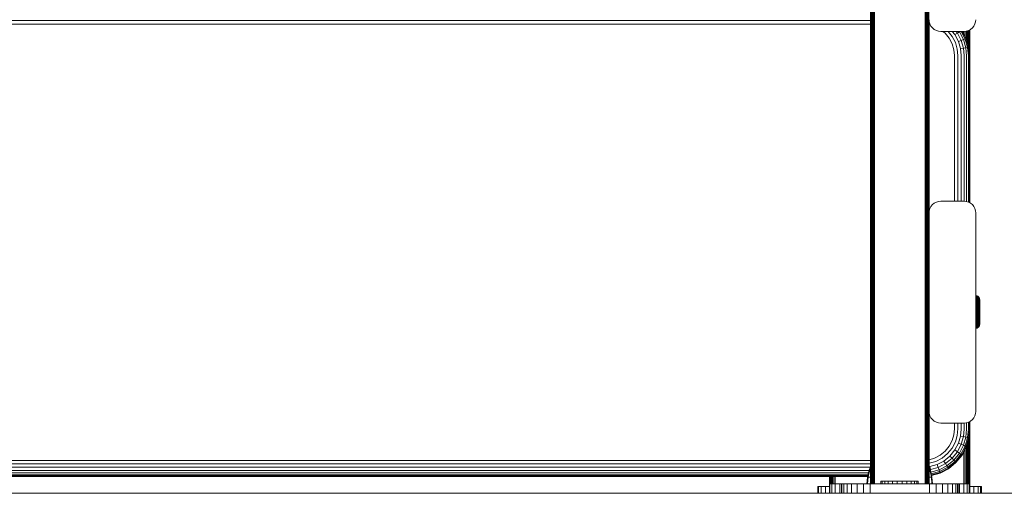
# Model space of a CAD drawing. Units: millimetres. Extents: x -3012 to 578302, y -1972 to 596964.
# Drawn here: x 4314 to 4735, y 6490 to 6693 of the extents above; entities that cross this region are included whole.
import ezdxf

# ---------------------------------------------------------------- set-up
doc = ezdxf.new("R2010")
doc.units = ezdxf.units.MM
doc.layers.add('Контур', color=7, linetype='Continuous', lineweight=15)

msp = doc.modelspace()

# ---------------------------------------------------------------- linework, layer by layer
at = {"layer": 'Контур'}
for p, q in [((4677.622, 6800.261), (4677.622, 6646.261)), ((4677.729, 6646.278), (4677.729, 6800.295)), ((4677.915, 6646.294), (4677.915, 6800.327)), ((4678.175, 6646.308), (4678.175, 6800.356)), ((4678.495, 6646.32), (4678.495, 6800.379)), ((4678.853, 6646.328), (4678.853, 6800.396)), ((4679.225, 6646.333), (4679.225, 6800.405)), ((4700.953, 6800.405), (4700.953, 6646.333)), ((4701.325, 6646.328), (4701.325, 6800.396)), ((4701.683, 6646.32), (4701.683, 6800.379)), ((4702.003, 6646.308), (4702.003, 6800.356)), ((4702.263, 6646.294), (4702.263, 6800.327)), ((4702.449, 6646.278), (4702.449, 6800.295)), ((4702.556, 6800.261), (4702.556, 6646.261)), ((4677.588, 6748.367), (4677.588, 6619.734)), ((4677.589, 6748.367), (4677.622, 6646.261)), ((4677.589, 6748.367), (4677.589, 6619.734)), ((4702.589, 6747.559), (4702.556, 6646.261)), ((4702.589, 6692.881), (4702.672, 6691.971)), ((4702.589, 6621.45), (4702.589, 6692.878)), ((4702.671, 6691.971), (4702.589, 6692.868)), ((4722.589, 6692.881), (4722.505, 6691.971)), ((4677.588, 6692.485), (3892.511, 6692.485)), ((4677.588, 6691.009), (3892.511, 6691.009)), ((4702.589, 6692.245), (4702.647, 6692.24)), ((4702.589, 6690.738), (4703.184, 6690.567)), ((4702.939, 6691.041), (4702.671, 6691.971)), ((4702.671, 6691.971), (4702.672, 6691.971)), ((4702.672, 6691.971), (4702.94, 6691.04)), ((4703.403, 6690.145), (4702.939, 6691.041)), ((4702.939, 6691.041), (4702.94, 6691.04)), ((4702.94, 6691.04), (4703.404, 6690.145)), ((4704.052, 6689.346), (4703.403, 6690.145)), ((4703.403, 6690.145), (4703.404, 6690.145)), ((4703.404, 6690.145), (4704.053, 6689.345)), ((4704.852, 6688.696), (4704.052, 6689.346)), ((4704.052, 6689.346), (4704.053, 6689.345)), ((4704.053, 6689.345), (4704.853, 6688.696)), ((4704.852, 6688.696), (4705.747, 6688.232)), ((4704.852, 6688.696), (4704.853, 6688.696)), ((4704.853, 6688.696), (4705.748, 6688.232)), ((4720.325, 6688.696), (4719.429, 6688.232)), ((4719.93, 6688.491), (4719.93, 6677.871)), ((4719.951, 6688.502), (4719.946, 6677.701)), ((4719.98, 6677.326), (4719.98, 6688.517)), ((4721.124, 6689.345), (4720.325, 6688.696)), ((4721.774, 6690.145), (4721.124, 6689.345)), ((4722.238, 6691.04), (4721.774, 6690.145)), ((4722.505, 6691.971), (4722.238, 6691.04)), ((4705.747, 6688.232), (4706.678, 6687.965)), ((4705.747, 6688.232), (4706.679, 6687.964)), ((4705.747, 6688.232), (4705.748, 6688.232)), ((4705.748, 6688.232), (4706.679, 6687.964)), ((4706.678, 6687.965), (4706.679, 6687.964)), ((4707.589, 6687.881), (4706.679, 6687.964)), ((4707.589, 6687.881), (4717.589, 6687.881)), ((4708.496, 6687.881), (4709.495, 6687.07)), ((4709.495, 6687.07), (4711.243, 6684.919)), ((4712.489, 6685.721), (4710.733, 6687.881)), ((4711.243, 6684.919), (4712.491, 6682.51)), ((4713.876, 6683.045), (4712.489, 6685.721)), ((4713.688, 6686.482), (4712.552, 6687.881)), ((4714.759, 6687.151), (4713.688, 6686.482)), ((4715.208, 6683.55), (4713.688, 6686.482)), ((4714.759, 6687.151), (4714.166, 6687.881)), ((4715.629, 6687.681), (4714.759, 6687.151)), ((4716.397, 6683.99), (4714.759, 6687.151)), ((4715.629, 6687.681), (4715.466, 6687.881)), ((4715.97, 6687.881), (4715.629, 6687.681)), ((4717.364, 6684.334), (4715.629, 6687.681)), ((4718.054, 6684.564), (4716.335, 6687.881)), ((4717.364, 6684.334), (4716.397, 6683.99)), ((4718.452, 6684.677), (4716.791, 6687.881)), ((4718.576, 6684.683), (4716.919, 6687.881)), ((4718.054, 6684.564), (4717.364, 6684.334)), ((4718.364, 6680.856), (4717.364, 6684.334)), ((4717.526, 6687.881), (4717.526, 6686.709)), ((4717.589, 6687.881), (4718.499, 6687.964)), ((4718.452, 6684.677), (4718.054, 6684.564)), ((4719.094, 6680.948), (4718.054, 6684.564)), ((4718.084, 6685.632), (4718.084, 6687.926)), ((4718.576, 6684.683), (4718.452, 6684.677)), ((4719.515, 6680.981), (4718.452, 6684.677)), ((4719.429, 6688.232), (4718.499, 6687.964)), ((4719.646, 6680.962), (4718.576, 6684.683)), ((4718.622, 6684.525), (4718.622, 6688)), ((4719.101, 6682.857), (4719.101, 6688.138)), ((4719.491, 6681.502), (4719.491, 6688.264)), ((4719.769, 6679.622), (4719.769, 6688.408)), ((4712.491, 6682.51), (4713.211, 6680.007)), ((4713.436, 6677.559), (4713.211, 6680.007)), ((4714.675, 6680.265), (4713.876, 6683.045)), ((4714.925, 6677.546), (4714.675, 6680.265)), ((4716.397, 6683.99), (4715.208, 6683.55)), ((4716.084, 6680.503), (4715.208, 6683.55)), ((4716.084, 6680.503), (4717.342, 6680.705)), ((4716.358, 6677.524), (4716.084, 6680.503)), ((4717.342, 6680.705), (4716.397, 6683.99)), ((4717.342, 6680.705), (4718.364, 6680.856)), ((4717.637, 6677.493), (4717.342, 6680.705)), ((4718.364, 6680.856), (4719.094, 6680.948)), ((4718.676, 6677.455), (4718.364, 6680.856)), ((4719.515, 6680.981), (4719.094, 6680.948)), ((4719.418, 6677.412), (4719.094, 6680.948)), ((4719.646, 6680.962), (4719.515, 6680.981)), ((4719.847, 6677.368), (4719.515, 6680.981)), ((4719.98, 6677.325), (4719.646, 6680.962)), ((4713.436, 6615.161), (4713.436, 6677.559)), ((4714.925, 6615.161), (4714.925, 6677.546)), ((4716.358, 6615.161), (4716.358, 6677.524)), ((4717.637, 6615.157), (4717.637, 6677.493)), ((4718.676, 6615.026), (4718.676, 6677.455)), ((4719.418, 6614.813), (4719.418, 6677.412)), ((4719.847, 6614.594), (4719.847, 6677.368)), ((4719.98, 6677.325), (4719.98, 6614.524)), ((4677.915, 6494.622), (4677.915, 6646.294)), ((4678.175, 6494.622), (4678.175, 6646.308)), ((4678.494, 6494.622), (4678.495, 6646.32)), ((4678.853, 6494.622), (4678.853, 6646.328)), ((4679.225, 6494.622), (4679.225, 6646.333)), ((4700.953, 6494.622), (4700.953, 6646.333)), ((4701.325, 6494.622), (4701.325, 6646.328)), ((4701.683, 6494.622), (4701.683, 6646.32)), ((4702.003, 6494.622), (4702.003, 6646.308)), ((4702.263, 6494.622), (4702.263, 6646.294)), ((4677.589, 6621.45), (4677.622, 6646.261)), ((4677.622, 6494.622), (4677.622, 6646.261)), ((4677.729, 6494.622), (4677.729, 6646.278)), ((4702.449, 6494.622), (4702.449, 6646.278)), ((4702.589, 6621.45), (4702.556, 6646.261)), ((4702.556, 6494.622), (4702.556, 6646.261)), ((4677.588, 6621.45), (4677.589, 6622.018)), ((4677.588, 6621.45), (4677.589, 6618.554)), ((4677.589, 6621.45), (4677.622, 6494.622)), ((4702.589, 6621.45), (4702.556, 6494.622)), ((4702.589, 6621.45), (4702.589, 6610.163)), ((4677.588, 6494.622), (4677.588, 6619.734)), ((4677.589, 6494.622), (4677.589, 6619.734)), ((4703.403, 6612.897), (4702.939, 6612.002)), ((4703.404, 6612.897), (4702.94, 6612.001)), ((4704.052, 6613.697), (4703.403, 6612.897)), ((4703.403, 6612.897), (4703.404, 6612.897)), ((4704.053, 6613.696), (4703.404, 6612.897)), ((4704.852, 6614.346), (4704.052, 6613.697)), ((4704.052, 6613.697), (4704.053, 6613.696)), ((4704.853, 6614.346), (4704.053, 6613.696)), ((4705.747, 6614.81), (4704.852, 6614.346)), ((4704.852, 6614.346), (4704.853, 6614.346)), ((4705.748, 6614.81), (4704.853, 6614.346)), ((4706.678, 6615.078), (4705.747, 6614.81)), ((4705.747, 6614.81), (4705.748, 6614.81)), ((4706.679, 6615.077), (4705.748, 6614.81)), ((4706.678, 6615.078), (4707.588, 6615.161)), ((4706.678, 6615.078), (4706.679, 6615.077)), ((4707.589, 6615.161), (4706.679, 6615.077)), ((4717.588, 6615.161), (4707.588, 6615.161)), ((4717.589, 6615.161), (4707.589, 6615.161)), ((4717.588, 6615.161), (4718.498, 6615.078)), ((4718.499, 6615.077), (4717.589, 6615.161)), ((4718.499, 6615.077), (4718.498, 6615.078)), ((4718.499, 6615.077), (4719.429, 6614.81)), ((4719.429, 6614.81), (4720.325, 6614.346)), ((4720.325, 6614.346), (4721.124, 6613.696)), ((4721.124, 6613.696), (4721.774, 6612.897)), ((4721.774, 6612.897), (4722.238, 6612.001)), ((4702.672, 6611.071), (4702.589, 6610.161)), ((4702.671, 6611.071), (4702.589, 6610.174)), ((4702.589, 6525.161), (4702.589, 6610.161)), ((4702.589, 6610.161), (4702.589, 6582.41)), ((4702.939, 6612.002), (4702.671, 6611.071)), ((4702.672, 6611.071), (4702.671, 6611.071)), ((4702.672, 6611.071), (4702.94, 6612.001)), ((4702.939, 6612.002), (4702.94, 6612.001)), ((4722.238, 6612.001), (4722.505, 6611.071)), ((4722.589, 6610.161), (4722.505, 6611.071)), ((4722.589, 6525.161), (4722.589, 6610.161)), ((4722.589, 6574.725), (4722.886, 6574.698)), ((4722.886, 6574.698), (4723.202, 6574.607)), ((4722.886, 6574.698), (4722.886, 6574.67)), ((4722.589, 6573.944), (4722.886, 6573.919)), ((4722.589, 6573.585), (4722.886, 6573.562)), ((4722.589, 6573.16), (4722.886, 6573.139)), ((4722.589, 6572.676), (4722.886, 6572.656)), ((4722.589, 6572.138), (4722.886, 6572.121)), ((4722.589, 6571.556), (4722.886, 6571.541)), ((4722.589, 6570.941), (4722.886, 6570.929)), ((4722.886, 6574.67), (4722.886, 6574.582)), ((4722.886, 6574.582), (4722.886, 6574.429)), ((4722.886, 6574.429), (4722.886, 6574.209)), ((4722.886, 6574.209), (4722.886, 6573.919)), ((4722.886, 6573.919), (4722.886, 6573.562)), ((4722.886, 6573.562), (4722.886, 6573.139)), ((4722.886, 6573.139), (4722.886, 6572.656)), ((4722.886, 6572.656), (4722.886, 6572.121)), ((4722.886, 6572.121), (4722.886, 6571.541)), ((4722.886, 6571.541), (4722.886, 6570.929)), ((4722.886, 6570.929), (4722.886, 6570.293)), ((4723.202, 6574.607), (4723.507, 6574.449)), ((4723.202, 6574.607), (4723.202, 6574.579)), ((4723.202, 6574.579), (4723.202, 6574.492)), ((4723.202, 6574.492), (4723.202, 6574.342)), ((4723.202, 6574.342), (4723.202, 6574.124)), ((4723.202, 6574.124), (4723.202, 6573.838)), ((4723.202, 6573.838), (4723.202, 6573.486)), ((4723.202, 6573.486), (4723.202, 6573.068)), ((4723.202, 6573.068), (4723.202, 6572.592)), ((4723.202, 6572.592), (4723.202, 6572.063)), ((4723.202, 6572.063), (4723.202, 6571.492)), ((4723.202, 6571.492), (4723.202, 6570.887)), ((4723.202, 6570.887), (4723.202, 6570.259)), ((4723.507, 6574.449), (4723.779, 6574.229)), ((4723.507, 6574.449), (4723.507, 6574.422)), ((4723.507, 6574.422), (4723.507, 6574.337)), ((4723.507, 6574.337), (4723.507, 6574.19)), ((4723.507, 6574.19), (4723.507, 6573.977)), ((4723.507, 6573.977), (4723.507, 6573.698)), ((4723.507, 6573.698), (4723.507, 6573.354)), ((4723.507, 6573.354), (4723.507, 6572.946)), ((4723.507, 6572.946), (4723.507, 6572.48)), ((4723.507, 6572.48), (4723.507, 6571.964)), ((4723.507, 6571.964), (4723.507, 6571.405)), ((4723.507, 6571.405), (4723.507, 6570.814)), ((4723.507, 6570.814), (4723.507, 6570.201)), ((4723.999, 6573.957), (4723.779, 6574.229)), ((4723.779, 6574.229), (4723.779, 6574.202)), ((4723.779, 6574.202), (4723.779, 6574.12)), ((4723.779, 6574.12), (4723.779, 6573.978)), ((4723.779, 6573.978), (4723.779, 6573.772)), ((4723.779, 6573.772), (4723.779, 6573.502)), ((4723.779, 6573.502), (4723.779, 6573.169)), ((4723.779, 6573.169), (4723.779, 6572.774)), ((4723.779, 6572.774), (4723.779, 6572.324)), ((4723.779, 6572.324), (4723.779, 6571.825)), ((4723.779, 6571.825), (4723.779, 6571.285)), ((4723.779, 6571.285), (4723.779, 6570.713)), ((4723.779, 6570.713), (4723.779, 6570.12)), ((4723.999, 6573.957), (4724.157, 6573.652)), ((4723.999, 6573.957), (4723.999, 6573.853)), ((4723.999, 6573.853), (4723.999, 6573.716)), ((4723.999, 6573.716), (4723.999, 6573.519)), ((4723.999, 6573.519), (4723.999, 6573.261)), ((4723.999, 6573.261), (4723.999, 6572.941)), ((4723.999, 6572.941), (4723.999, 6572.563)), ((4723.999, 6572.563), (4723.999, 6572.132)), ((4723.999, 6572.132), (4723.999, 6571.653)), ((4723.999, 6571.653), (4723.999, 6571.136)), ((4723.999, 6571.136), (4723.999, 6570.588)), ((4723.999, 6570.588), (4723.999, 6570.02)), ((4724.157, 6573.652), (4724.248, 6573.336)), ((4724.157, 6573.652), (4724.157, 6573.553)), ((4724.157, 6573.553), (4724.157, 6573.424)), ((4724.157, 6573.424), (4724.157, 6573.236)), ((4724.157, 6573.236), (4724.157, 6572.99)), ((4724.157, 6572.99), (4724.157, 6572.686)), ((4724.157, 6572.686), (4724.157, 6572.327)), ((4724.157, 6572.327), (4724.157, 6571.917)), ((4724.157, 6571.917), (4724.157, 6571.462)), ((4724.157, 6571.462), (4724.157, 6570.969)), ((4724.157, 6570.969), (4724.157, 6570.448)), ((4724.248, 6573.336), (4724.277, 6573.027)), ((4724.248, 6573.336), (4724.248, 6573.242)), ((4724.248, 6573.119), (4724.248, 6573.242)), ((4724.248, 6572.942), (4724.248, 6573.119)), ((4724.248, 6572.709), (4724.248, 6572.942)), ((4724.248, 6572.422), (4724.248, 6572.709)), ((4724.248, 6572.081), (4724.248, 6572.422)), ((4724.248, 6571.693), (4724.248, 6572.081)), ((4724.248, 6571.262), (4724.248, 6571.693)), ((4724.248, 6570.796), (4724.248, 6571.262)), ((4724.248, 6570.303), (4724.248, 6570.796)), ((4724.277, 6572.938), (4724.277, 6573.027)), ((4724.277, 6572.822), (4724.277, 6572.938)), ((4724.277, 6572.654), (4724.277, 6572.822)), ((4724.277, 6572.434), (4724.277, 6572.654)), ((4724.277, 6572.163), (4724.277, 6572.434)), ((4724.277, 6571.841), (4724.277, 6572.163)), ((4724.277, 6571.474), (4724.277, 6571.841)), ((4724.277, 6571.067), (4724.277, 6571.474)), ((4724.277, 6570.627), (4724.277, 6571.067)), ((4724.277, 6570.161), (4724.277, 6570.627)), ((4722.886, 6570.293), (4722.886, 6569.645)), ((4722.886, 6569.645), (4722.886, 6568.995)), ((4722.886, 6568.995), (4722.886, 6568.353)), ((4722.886, 6568.353), (4722.886, 6567.727)), ((4722.886, 6567.727), (4722.886, 6567.1)), ((4722.886, 6567.1), (4722.886, 6566.458)), ((4722.886, 6566.458), (4722.886, 6565.808)), ((4723.202, 6570.259), (4723.202, 6569.62)), ((4723.202, 6569.62), (4723.202, 6568.979)), ((4723.202, 6568.979), (4723.202, 6568.345)), ((4723.202, 6568.345), (4723.202, 6567.727)), ((4723.202, 6567.727), (4723.202, 6567.108)), ((4723.202, 6567.108), (4723.202, 6566.475)), ((4723.202, 6566.475), (4723.202, 6565.833)), ((4723.507, 6570.201), (4723.507, 6569.576)), ((4723.507, 6569.576), (4723.507, 6568.95)), ((4723.507, 6568.95), (4723.507, 6568.331)), ((4723.507, 6568.331), (4723.507, 6567.727)), ((4723.507, 6567.727), (4723.507, 6567.122)), ((4723.507, 6567.122), (4723.507, 6566.503)), ((4723.507, 6566.503), (4723.507, 6565.877)), ((4723.779, 6570.12), (4723.779, 6569.516)), ((4723.779, 6569.516), (4723.779, 6568.91)), ((4723.779, 6568.91), (4723.779, 6568.311)), ((4723.779, 6568.311), (4723.779, 6567.727)), ((4723.779, 6567.727), (4723.779, 6567.142)), ((4723.779, 6567.142), (4723.999, 6566.593)), ((4723.779, 6567.142), (4723.779, 6566.543)), ((4723.779, 6566.543), (4723.779, 6565.937)), ((4723.999, 6570.02), (4723.999, 6569.441)), ((4723.999, 6568.86), (4723.999, 6569.441)), ((4723.999, 6567.727), (4723.999, 6568.86)), ((4723.999, 6567.727), (4723.999, 6566.593)), ((4723.999, 6566.593), (4723.999, 6566.012)), ((4724.157, 6570.448), (4724.157, 6569.908)), ((4724.157, 6569.908), (4724.157, 6569.357)), ((4724.157, 6569.357), (4724.157, 6568.805)), ((4724.157, 6568.805), (4724.157, 6567.727)), ((4724.157, 6567.727), (4724.157, 6566.648)), ((4724.157, 6566.648), (4724.157, 6566.096)), ((4724.248, 6569.791), (4724.248, 6570.303)), ((4724.248, 6569.27), (4724.248, 6569.791)), ((4724.248, 6568.747), (4724.248, 6569.27)), ((4724.248, 6567.727), (4724.248, 6568.747)), ((4724.248, 6566.706), (4724.248, 6567.727)), ((4724.248, 6566.183), (4724.248, 6566.706)), ((4724.277, 6569.677), (4724.277, 6570.161)), ((4724.277, 6569.185), (4724.277, 6569.677)), ((4724.277, 6568.691), (4724.277, 6569.185)), ((4724.277, 6567.727), (4724.277, 6568.691)), ((4724.277, 6566.762), (4724.277, 6567.727)), ((4724.277, 6566.268), (4724.277, 6566.762)), ((4724.277, 6565.776), (4724.277, 6566.268)), ((4722.589, 6564.512), (4722.886, 6564.525)), ((4722.589, 6563.897), (4722.886, 6563.912)), ((4722.589, 6563.315), (4722.886, 6563.332)), ((4722.589, 6562.778), (4722.886, 6562.797)), ((4722.589, 6562.293), (4722.886, 6562.314)), ((4722.886, 6565.808), (4722.886, 6565.16)), ((4722.886, 6565.16), (4722.886, 6564.525)), ((4722.886, 6564.525), (4722.886, 6563.912)), ((4722.886, 6563.912), (4722.886, 6563.332)), ((4722.886, 6563.332), (4722.886, 6562.797)), ((4722.886, 6562.797), (4722.886, 6562.314)), ((4722.886, 6562.314), (4722.886, 6561.891)), ((4723.202, 6565.833), (4723.202, 6565.194)), ((4723.202, 6565.194), (4723.202, 6564.566)), ((4723.202, 6564.566), (4723.202, 6563.961)), ((4723.202, 6563.961), (4723.202, 6563.39)), ((4723.202, 6563.39), (4723.202, 6562.861)), ((4723.202, 6562.861), (4723.202, 6562.385)), ((4723.202, 6562.385), (4723.202, 6561.968)), ((4723.507, 6565.877), (4723.507, 6565.252)), ((4723.507, 6565.252), (4723.507, 6564.639)), ((4723.507, 6564.639), (4723.507, 6564.048)), ((4723.507, 6564.048), (4723.507, 6563.489)), ((4723.507, 6563.489), (4723.507, 6562.973)), ((4723.507, 6562.973), (4723.507, 6562.507)), ((4723.507, 6562.507), (4723.507, 6562.1)), ((4723.507, 6562.1), (4723.507, 6561.755)), ((4723.779, 6565.937), (4723.779, 6565.333)), ((4723.779, 6565.333), (4723.779, 6564.74)), ((4723.779, 6564.74), (4723.779, 6564.169)), ((4723.779, 6564.169), (4723.779, 6563.628)), ((4723.779, 6563.628), (4723.779, 6563.129)), ((4723.779, 6563.129), (4723.779, 6562.679)), ((4723.779, 6562.679), (4723.779, 6562.284)), ((4723.779, 6562.284), (4723.779, 6561.951)), ((4723.999, 6566.012), (4723.999, 6565.433)), ((4723.999, 6565.433), (4723.999, 6564.865)), ((4723.999, 6564.865), (4723.999, 6564.317)), ((4723.999, 6564.317), (4723.999, 6563.8)), ((4723.999, 6563.8), (4723.999, 6563.321)), ((4723.999, 6563.321), (4723.999, 6562.89)), ((4723.999, 6562.89), (4723.999, 6562.512)), ((4723.999, 6562.512), (4723.999, 6562.192)), ((4723.999, 6562.192), (4723.999, 6561.934)), ((4724.157, 6566.096), (4724.157, 6565.545)), ((4724.157, 6565.545), (4724.157, 6565.005)), ((4724.157, 6565.005), (4724.157, 6564.484)), ((4724.157, 6564.484), (4724.157, 6563.992)), ((4724.157, 6563.992), (4724.157, 6563.536)), ((4724.157, 6563.536), (4724.157, 6563.126)), ((4724.157, 6563.126), (4724.157, 6562.767)), ((4724.157, 6562.767), (4724.157, 6562.463)), ((4724.157, 6562.463), (4724.157, 6562.217)), ((4724.157, 6562.217), (4724.157, 6562.03)), ((4724.248, 6562.117), (4724.157, 6561.801)), ((4724.248, 6565.662), (4724.248, 6566.183)), ((4724.248, 6565.15), (4724.248, 6565.662)), ((4724.248, 6564.657), (4724.248, 6565.15)), ((4724.248, 6564.191), (4724.248, 6564.657)), ((4724.248, 6563.76), (4724.248, 6564.191)), ((4724.248, 6563.372), (4724.248, 6563.76)), ((4724.248, 6563.032), (4724.248, 6563.372)), ((4724.248, 6562.744), (4724.248, 6563.032)), ((4724.248, 6562.511), (4724.248, 6562.744)), ((4724.248, 6562.334), (4724.248, 6562.511)), ((4724.277, 6562.427), (4724.248, 6562.117)), ((4724.248, 6562.211), (4724.248, 6562.334)), ((4724.248, 6562.117), (4724.248, 6562.211)), ((4724.277, 6565.292), (4724.277, 6565.776)), ((4724.277, 6564.826), (4724.277, 6565.292)), ((4724.277, 6564.386), (4724.277, 6564.826)), ((4724.277, 6563.979), (4724.277, 6564.386)), ((4724.277, 6563.612), (4724.277, 6563.979)), ((4724.277, 6563.29), (4724.277, 6563.612)), ((4724.277, 6563.019), (4724.277, 6563.29)), ((4724.277, 6562.799), (4724.277, 6563.019)), ((4724.277, 6562.631), (4724.277, 6562.799)), ((4724.277, 6562.515), (4724.277, 6562.631)), ((4724.277, 6562.427), (4724.277, 6562.515)), ((4722.589, 6561.869), (4722.886, 6561.891)), ((4722.589, 6561.51), (4722.886, 6561.534)), ((4722.886, 6560.755), (4722.589, 6560.728)), ((4722.886, 6561.891), (4722.886, 6561.534)), ((4722.886, 6561.534), (4722.886, 6561.244)), ((4722.886, 6561.244), (4722.886, 6561.024)), ((4722.886, 6561.024), (4722.886, 6560.871)), ((4722.886, 6560.783), (4722.886, 6560.871)), ((4723.202, 6560.846), (4722.886, 6560.755)), ((4722.886, 6560.755), (4722.886, 6560.783)), ((4723.202, 6561.968), (4723.202, 6561.615)), ((4723.202, 6561.615), (4723.202, 6561.329)), ((4723.202, 6561.329), (4723.202, 6561.112)), ((4723.202, 6561.112), (4723.202, 6560.961)), ((4723.507, 6561.004), (4723.202, 6560.846)), ((4723.202, 6560.874), (4723.202, 6560.961)), ((4723.202, 6560.846), (4723.202, 6560.874)), ((4723.507, 6561.755), (4723.507, 6561.476)), ((4723.507, 6561.476), (4723.507, 6561.263)), ((4723.507, 6561.263), (4723.507, 6561.116)), ((4723.779, 6561.224), (4723.507, 6561.004)), ((4723.507, 6561.031), (4723.507, 6561.116)), ((4723.507, 6561.004), (4723.507, 6561.031)), ((4723.779, 6561.951), (4723.779, 6561.681)), ((4723.779, 6561.681), (4723.779, 6561.475)), ((4723.999, 6561.496), (4723.779, 6561.224)), ((4723.779, 6561.333), (4723.779, 6561.475)), ((4723.779, 6561.251), (4723.779, 6561.333)), ((4723.779, 6561.224), (4723.779, 6561.251)), ((4723.999, 6561.934), (4723.999, 6561.737)), ((4724.157, 6561.801), (4723.999, 6561.496)), ((4723.999, 6561.6), (4723.999, 6561.737)), ((4723.999, 6561.496), (4723.999, 6561.6)), ((4724.157, 6561.9), (4724.157, 6562.03)), ((4724.157, 6561.801), (4724.157, 6561.9)), ((4702.589, 6552.62), (4702.589, 6525.161)), ((4702.589, 6525.161), (4702.672, 6524.251)), ((4702.589, 6525.158), (4702.589, 6494.622)), ((4702.671, 6524.251), (4702.589, 6525.148)), ((4702.939, 6523.321), (4702.671, 6524.251)), ((4702.671, 6524.251), (4702.672, 6524.251)), ((4702.672, 6524.251), (4702.94, 6523.32)), ((4722.505, 6524.251), (4722.238, 6523.32)), ((4722.589, 6525.161), (4722.505, 6524.251)), ((4703.403, 6522.425), (4702.939, 6523.321)), ((4702.939, 6523.321), (4702.94, 6523.32)), ((4702.94, 6523.32), (4703.404, 6522.425)), ((4704.052, 6521.626), (4703.403, 6522.425)), ((4703.403, 6522.425), (4703.404, 6522.425)), ((4703.404, 6522.425), (4704.053, 6521.625)), ((4704.852, 6520.976), (4704.052, 6521.626)), ((4704.052, 6521.626), (4704.053, 6521.625)), ((4704.053, 6521.625), (4704.853, 6520.976)), ((4704.852, 6520.976), (4705.747, 6520.512)), ((4704.852, 6520.976), (4704.853, 6520.976)), ((4704.853, 6520.976), (4705.748, 6520.512)), ((4705.747, 6520.512), (4706.678, 6520.245)), ((4705.747, 6520.512), (4706.679, 6520.244)), ((4705.747, 6520.512), (4705.748, 6520.512)), ((4705.748, 6520.512), (4706.679, 6520.244)), ((4706.678, 6520.245), (4706.679, 6520.244)), ((4707.589, 6520.161), (4706.679, 6520.244)), ((4707.589, 6520.161), (4717.589, 6520.161)), ((4713.436, 6517.63), (4713.436, 6520.161)), ((4714.925, 6517.618), (4714.925, 6520.161)), ((4716.358, 6517.595), (4716.358, 6520.161)), ((4717.589, 6520.161), (4718.499, 6520.244)), ((4717.637, 6517.564), (4717.637, 6520.165)), ((4719.429, 6520.512), (4718.499, 6520.244)), ((4718.676, 6517.526), (4718.676, 6520.295)), ((4719.418, 6517.484), (4719.418, 6520.509)), ((4720.325, 6520.976), (4719.429, 6520.512)), ((4719.847, 6517.439), (4719.847, 6520.728)), ((4719.98, 6520.797), (4719.98, 6517.396)), ((4721.124, 6521.625), (4720.325, 6520.976)), ((4721.774, 6522.425), (4721.124, 6521.625)), ((4722.238, 6523.32), (4721.774, 6522.425)), ((4713.436, 6517.63), (4713.211, 6515.183)), ((4714.925, 6517.618), (4714.675, 6514.899)), ((4716.358, 6517.595), (4716.084, 6514.617)), ((4717.637, 6517.564), (4717.342, 6514.353)), ((4718.676, 6517.526), (4718.364, 6514.126)), ((4719.418, 6517.484), (4719.094, 6513.948)), ((4719.847, 6517.439), (4719.515, 6513.826)), ((4719.646, 6513.698), (4719.98, 6517.336)), ((4719.939, 6516.885), (4719.93, 6494.634)), ((4719.93, 6494.634), (4719.93, 6516.789)), ((4719.98, 6517.336), (4719.98, 6517.396)), ((4719.98, 6517.334), (4719.98, 6494.634)), ((4711.243, 6510.271), (4712.491, 6512.68)), ((4712.489, 6509.443), (4713.876, 6512.119)), ((4712.491, 6512.68), (4713.211, 6515.183)), ((4713.688, 6508.637), (4715.208, 6511.57)), ((4714.675, 6514.899), (4713.876, 6512.119)), ((4716.084, 6514.617), (4715.208, 6511.57)), ((4716.397, 6511.068), (4715.208, 6511.57)), ((4716.084, 6514.617), (4717.342, 6514.353)), ((4717.342, 6514.353), (4716.397, 6511.068)), ((4717.342, 6514.353), (4718.364, 6514.126)), ((4718.364, 6514.126), (4717.364, 6510.648)), ((4719.094, 6513.948), (4718.054, 6510.332)), ((4718.364, 6514.126), (4719.094, 6513.948)), ((4718.452, 6510.13), (4719.515, 6513.826)), ((4719.646, 6513.698), (4718.576, 6509.977)), ((4719.094, 6513.948), (4719.515, 6513.826)), ((4719.101, 6494.634), (4719.101, 6511.803)), ((4719.491, 6494.634), (4719.491, 6513.158)), ((4719.646, 6513.758), (4719.515, 6513.826)), ((4719.646, 6513.758), (4719.646, 6513.698)), ((4719.769, 6494.634), (4719.769, 6515.038)), ((4707.343, 6506.373), (4709.495, 6508.12)), ((4709.495, 6508.12), (4711.243, 6510.271)), ((4710.548, 6507.055), (4712.489, 6509.443)), ((4711.561, 6506.02), (4713.688, 6508.637)), ((4712.465, 6505.085), (4714.759, 6507.907)), ((4714.759, 6507.907), (4713.688, 6508.637)), ((4714.759, 6507.907), (4716.397, 6511.068)), ((4715.629, 6507.3), (4714.759, 6507.907)), ((4715.629, 6507.3), (4717.364, 6510.648)), ((4716.25, 6506.851), (4718.054, 6510.332)), ((4717.364, 6510.648), (4716.397, 6511.068)), ((4718.452, 6510.13), (4716.608, 6506.573)), ((4718.576, 6509.977), (4716.72, 6506.397)), ((4718.054, 6510.332), (4717.364, 6510.648)), ((4717.526, 6494.634), (4717.526, 6507.951)), ((4718.452, 6510.13), (4718.054, 6510.332)), ((4718.084, 6494.634), (4718.084, 6509.029)), ((4718.576, 6510.037), (4718.452, 6510.13)), ((4718.576, 6510.037), (4718.576, 6509.977)), ((4718.622, 6494.634), (4718.622, 6510.136)), ((4677.588, 6504.181), (3892.511, 6504.181)), ((4702.589, 6504.451), (4704.933, 6505.125)), ((4702.7, 6502.929), (4705.481, 6503.728)), ((4704.933, 6505.125), (4707.343, 6506.373)), ((4705.481, 6503.728), (4708.158, 6505.114)), ((4706.009, 6502.374), (4708.942, 6503.894)), ((4708.158, 6505.114), (4710.548, 6507.055)), ((4708.942, 6503.894), (4711.561, 6506.02)), ((4709.642, 6502.792), (4708.942, 6503.894)), ((4709.642, 6502.792), (4712.465, 6505.085)), ((4710.211, 6501.885), (4713.2, 6504.312)), ((4710.617, 6501.221), (4713.725, 6503.745)), ((4710.851, 6500.818), (4714.028, 6503.398)), ((4714.122, 6503.2), (4710.924, 6500.604)), ((4712.465, 6505.085), (4711.561, 6506.02)), ((4713.2, 6504.312), (4712.465, 6505.085)), ((4713.2, 6504.312), (4715.629, 6507.3)), ((4713.725, 6503.745), (4713.2, 6504.312)), ((4713.725, 6503.745), (4716.25, 6506.851)), ((4714.028, 6503.398), (4713.725, 6503.745)), ((4716.608, 6506.573), (4714.028, 6503.398)), ((4714.122, 6503.26), (4714.028, 6503.398)), ((4716.72, 6506.397), (4714.122, 6503.2)), ((4714.122, 6503.26), (4714.122, 6503.2)), ((4716.25, 6506.851), (4715.629, 6507.3)), ((4716.608, 6506.573), (4716.25, 6506.851)), ((4716.72, 6506.456), (4716.608, 6506.573)), ((4716.72, 6506.456), (4716.72, 6506.397)), ((4677.588, 6502.68), (3892.511, 6502.68)), ((4677.479, 6501.225), (3892.586, 6501.225)), ((4676.988, 6499.916), (3893.076, 6499.916)), ((4676.566, 6498.426), (4676.989, 6499.917)), ((4676.791, 6498.426), (4677.207, 6499.917)), ((4676.989, 6499.917), (4677.54, 6501.389)), ((4677.207, 6499.917), (4677.588, 6500.951)), ((4677.54, 6501.389), (4677.588, 6501.489)), ((4702.589, 6502.919), (4702.7, 6502.929)), ((4702.589, 6501.464), (4702.96, 6501.498)), ((4702.589, 6501.265), (4703.094, 6499.917)), ((4702.589, 6500.697), (4702.876, 6499.917)), ((4702.876, 6499.917), (4703.292, 6498.426)), ((4702.96, 6501.498), (4706.009, 6502.374)), ((4703.193, 6500.21), (4702.96, 6501.498)), ((4702.991, 6500.192), (4703.193, 6500.21)), ((4703.094, 6499.917), (4703.517, 6498.426)), ((4703.193, 6500.21), (4706.48, 6501.155)), ((4703.382, 6499.151), (4703.193, 6500.21)), ((4703.313, 6499.144), (4703.382, 6499.151)), ((4703.382, 6499.151), (4706.862, 6500.151)), ((4703.496, 6498.502), (4703.382, 6499.151)), ((4703.526, 6498.381), (4707.135, 6499.418)), ((4703.617, 6497.92), (4707.293, 6498.976)), ((4706.48, 6501.155), (4706.009, 6502.374)), ((4706.48, 6501.155), (4709.642, 6502.792)), ((4706.862, 6500.151), (4706.48, 6501.155)), ((4706.862, 6500.151), (4710.211, 6501.885)), ((4707.135, 6499.418), (4706.862, 6500.151)), ((4707.135, 6499.418), (4710.617, 6501.221)), ((4707.293, 6498.976), (4707.135, 6499.418)), ((4707.293, 6498.976), (4710.851, 6500.818)), ((4707.342, 6498.808), (4707.293, 6498.976)), ((4710.924, 6500.604), (4707.342, 6498.749)), ((4710.211, 6501.885), (4709.642, 6502.792)), ((4710.617, 6501.221), (4710.211, 6501.885)), ((4710.851, 6500.818), (4710.617, 6501.221)), ((4710.924, 6500.663), (4710.851, 6500.818)), ((4710.924, 6500.604), (4710.924, 6500.663)), ((4676.683, 6498.839), (3893.388, 6498.839)), ((4676.492, 6498.054), (3893.584, 6498.054)), ((4676.399, 6497.582), (3893.677, 6497.582)), ((3893.724, 6497.345), (4676.352, 6497.345)), ((4659.98, 6497.345), (4659.98, 6494.634)), ((4660.029, 6497.345), (4660.03, 6494.634)), ((4660.03, 6494.634), (4660.03, 6497.345)), ((4660.191, 6494.634), (4660.191, 6497.345)), ((4660.469, 6494.634), (4660.469, 6497.345)), ((4660.859, 6494.634), (4660.859, 6497.345)), ((4661.338, 6494.634), (4661.338, 6497.345)), ((4661.876, 6494.634), (4661.876, 6497.345)), ((4662.434, 6494.634), (4662.434, 6497.345)), ((4676.042, 6494.153), (4676.27, 6496.932)), ((4676.27, 6496.932), (4676.566, 6498.426)), ((4676.27, 6496.932), (4676.5, 6496.932)), ((4676.275, 6494.153), (4676.5, 6496.932)), ((4676.5, 6496.932), (4676.791, 6498.426)), ((4676.801, 6496.932), (4676.5, 6496.932)), ((4677.237, 6496.932), (4676.801, 6496.932)), ((4677.588, 6496.932), (4677.237, 6496.932)), ((4682.023, 6495.341), (4682.005, 6495.341)), ((4682.005, 6495.341), (4682.005, 6494.127)), ((4682.583, 6495.341), (4682.023, 6495.341)), ((4682.023, 6495.341), (4682.023, 6494.127)), ((4683.646, 6495.341), (4682.583, 6495.341)), ((4682.583, 6495.341), (4682.583, 6494.127)), ((4685.141, 6495.341), (4683.646, 6495.341)), ((4683.646, 6495.341), (4683.646, 6494.127)), ((4686.964, 6495.341), (4685.141, 6495.341)), ((4685.141, 6495.341), (4685.141, 6494.127)), ((4688.993, 6495.341), (4686.964, 6495.341)), ((4686.964, 6495.341), (4686.964, 6494.127)), ((4691.088, 6495.341), (4688.993, 6495.341)), ((4688.993, 6495.341), (4688.993, 6494.127)), ((4691.088, 6495.341), (4693.107, 6495.341)), ((4691.088, 6495.341), (4691.088, 6494.127)), ((4694.912, 6495.341), (4693.107, 6495.341)), ((4693.107, 6495.341), (4693.107, 6494.127)), ((4696.38, 6495.341), (4694.912, 6495.341)), ((4694.912, 6495.341), (4694.912, 6494.127)), ((4697.412, 6495.341), (4696.38, 6495.341)), ((4696.38, 6495.341), (4696.38, 6494.127)), ((4697.937, 6495.341), (4697.412, 6495.341)), ((4697.412, 6495.341), (4697.412, 6494.127)), ((4697.937, 6495.341), (4697.937, 6494.127)), ((4702.846, 6496.932), (4702.589, 6496.932)), ((4703.282, 6496.932), (4702.846, 6496.932)), ((4703.583, 6496.932), (4703.282, 6496.932)), ((4703.583, 6496.932), (4703.292, 6498.426)), ((4703.813, 6496.932), (4703.517, 6498.426)), ((4703.813, 6496.932), (4703.583, 6496.932)), ((4703.808, 6494.153), (4703.583, 6496.932)), ((4707.342, 6498.749), (4703.663, 6497.691)), ((4704.041, 6494.153), (4703.813, 6496.932)), ((4707.342, 6498.749), (4707.342, 6498.808)), ((4654.979, 6490.085), (4654.979, 6493.049)), ((4655.313, 6493.049), (4654.979, 6493.049)), ((4656.383, 6493.049), (4655.313, 6493.049)), ((4655.313, 6490.085), (4655.313, 6493.049)), ((4656.383, 6493.049), (4656.383, 6490.085)), ((4658.239, 6493.049), (4656.383, 6493.049)), ((4658.239, 6493.049), (4658.239, 6490.085)), ((4659.98, 6493.049), (4658.239, 6493.049)), ((4659.98, 6494.634), (4659.98, 6494.093)), ((4659.98, 6494.093), (4659.98, 6494.093)), ((4659.98, 6494.093), (4659.98, 6490.093)), ((4659.98, 6494.093), (4660.23, 6494.093)), ((4660.036, 6494.093), (4660.03, 6494.634)), ((4660.208, 6494.093), (4660.191, 6494.634)), ((4661.033, 6494.093), (4660.23, 6494.093)), ((4660.23, 6494.093), (4660.23, 6490.093)), ((4660.489, 6494.093), (4660.469, 6494.634)), ((4660.859, 6494.093), (4660.859, 6494.634)), ((4661.033, 6494.093), (4661.033, 6490.093)), ((4662.425, 6494.093), (4661.033, 6494.093)), ((4661.308, 6494.093), (4661.338, 6494.634)), ((4661.832, 6494.093), (4661.876, 6494.634)), ((4662.4, 6494.093), (4662.434, 6494.634)), ((4662.425, 6494.093), (4662.425, 6490.093)), ((4664.373, 6494.093), (4662.425, 6494.093)), ((4664.373, 6494.093), (4664.373, 6490.093)), ((4666.772, 6494.093), (4664.373, 6494.093)), ((4665.088, 6494.081), (4665.088, 6494.081)), ((4665.088, 6494.081), (4665.088, 6490.085)), ((4665.088, 6494.081), (4665.089, 6494.081)), ((4665.088, 6494.081), (4665.089, 6494.081)), ((4665.089, 6494.081), (4665.089, 6494.081)), ((4665.089, 6494.081), (4665.089, 6490.085)), ((4665.089, 6494.081), (4665.339, 6494.081)), ((4665.089, 6494.081), (4683.725, 6494.081)), ((4666.142, 6494.081), (4665.339, 6494.081)), ((4665.339, 6494.081), (4665.339, 6490.085)), ((4680.089, 6494.081), (4665.339, 6494.081)), ((4666.142, 6494.081), (4666.142, 6490.085)), ((4667.534, 6494.081), (4666.142, 6494.081)), ((4666.772, 6494.093), (4666.772, 6494.081)), ((4669.458, 6494.093), (4666.772, 6494.093)), ((4667.534, 6494.081), (4667.534, 6490.085)), ((4669.482, 6494.081), (4667.534, 6494.081)), ((4669.458, 6494.093), (4669.458, 6494.081)), ((4672.25, 6494.093), (4669.458, 6494.093)), ((4669.482, 6494.081), (4669.482, 6490.085)), ((4671.881, 6494.081), (4669.482, 6494.081)), ((4671.881, 6494.081), (4671.881, 6490.085)), ((4674.567, 6494.081), (4671.881, 6494.081)), ((4672.25, 6494.093), (4672.25, 6494.081)), ((4674.98, 6494.093), (4672.25, 6494.093)), ((4674.567, 6494.081), (4674.567, 6490.085)), ((4677.359, 6494.081), (4674.567, 6494.081)), ((4674.98, 6494.093), (4677.588, 6494.093)), ((4676.275, 6494.153), (4676.042, 6494.153)), ((4676.582, 6494.153), (4676.275, 6494.153)), ((4677.025, 6494.153), (4676.582, 6494.153)), ((4677.588, 6494.153), (4677.025, 6494.153)), ((4677.359, 6494.081), (4677.359, 6490.085)), ((4680.089, 6494.081), (4677.359, 6494.081)), ((4677.588, 6494.622), (4677.588, 6494.081)), ((4677.588, 6494.081), (4677.589, 6494.081)), ((4677.588, 6494.081), (4677.588, 6494.081)), ((4677.589, 6494.622), (4677.589, 6494.081)), ((4677.589, 6494.081), (4677.622, 6494.081)), ((4677.589, 6494.081), (4677.589, 6494.081)), ((4677.622, 6494.081), (4677.622, 6494.622)), ((4677.622, 6494.081), (4677.729, 6494.081)), ((4677.729, 6494.081), (4677.729, 6494.622)), ((4677.729, 6494.081), (4677.915, 6494.081)), ((4677.915, 6494.081), (4677.915, 6494.622)), ((4677.915, 6494.081), (4678.175, 6494.081)), ((4678.175, 6494.081), (4678.175, 6494.622)), ((4678.175, 6494.081), (4678.495, 6494.081)), ((4678.495, 6494.081), (4678.494, 6494.622)), ((4678.853, 6494.081), (4678.495, 6494.081)), ((4678.853, 6494.081), (4678.853, 6494.622)), ((4678.853, 6494.081), (4679.225, 6494.081)), ((4679.225, 6494.081), (4679.225, 6494.622)), ((4679.225, 6494.081), (4679.589, 6494.081)), ((4679.589, 6494.081), (4700.589, 6494.081)), ((4680.089, 6494.081), (4700.089, 6494.081)), ((4682.023, 6494.127), (4682.005, 6494.127)), ((4682.583, 6494.127), (4682.023, 6494.127)), ((4683.646, 6494.127), (4682.583, 6494.127)), ((4685.141, 6494.127), (4683.646, 6494.127)), ((4683.725, 6494.081), (4690.089, 6494.081)), ((4686.964, 6494.127), (4685.141, 6494.127)), ((4688.993, 6494.127), (4686.964, 6494.127)), ((4691.088, 6494.127), (4688.993, 6494.127)), ((4690.089, 6494.081), (4696.453, 6494.081)), ((4691.088, 6494.127), (4693.107, 6494.127)), ((4694.912, 6494.127), (4693.107, 6494.127)), ((4696.38, 6494.127), (4694.912, 6494.127)), ((4697.412, 6494.127), (4696.38, 6494.127)), ((4696.452, 6494.081), (4696.453, 6494.081)), ((4696.453, 6494.081), (4715.089, 6494.081)), ((4696.453, 6494.081), (4714.036, 6494.081)), ((4697.937, 6494.127), (4697.412, 6494.127)), ((4700.089, 6494.081), (4702.818, 6494.081)), ((4700.589, 6494.081), (4700.975, 6494.081)), ((4700.953, 6494.622), (4700.975, 6494.081)), ((4700.975, 6494.081), (4701.354, 6494.081)), ((4701.325, 6494.622), (4701.354, 6494.081)), ((4701.354, 6494.081), (4701.703, 6494.081)), ((4701.683, 6494.622), (4701.703, 6494.081)), ((4701.703, 6494.081), (4702.003, 6494.081)), ((4702.003, 6494.622), (4702.003, 6494.081)), ((4702.003, 6494.081), (4702.25, 6494.081)), ((4702.263, 6494.622), (4702.25, 6494.081)), ((4702.25, 6494.081), (4702.437, 6494.081)), ((4702.449, 6494.622), (4702.437, 6494.081)), ((4702.437, 6494.081), (4702.551, 6494.081)), ((4702.556, 6494.622), (4702.551, 6494.081)), ((4702.551, 6494.081), (4702.589, 6494.081)), ((4702.589, 6494.622), (4702.589, 6494.081)), ((4703.058, 6494.153), (4702.589, 6494.153)), ((4702.589, 6494.093), (4704.98, 6494.093)), ((4702.818, 6490.085), (4702.818, 6494.081)), ((4702.818, 6494.081), (4705.61, 6494.081)), ((4703.501, 6494.153), (4703.058, 6494.153)), ((4703.808, 6494.153), (4703.501, 6494.153)), ((4704.041, 6494.153), (4703.808, 6494.153)), ((4704.98, 6494.093), (4707.709, 6494.093)), ((4705.61, 6494.081), (4708.297, 6494.081)), ((4705.61, 6490.085), (4705.61, 6494.081)), ((4710.501, 6494.093), (4707.709, 6494.093)), ((4707.709, 6494.081), (4707.709, 6494.093)), ((4708.297, 6494.081), (4710.695, 6494.081)), ((4708.297, 6490.085), (4708.297, 6494.081)), ((4710.501, 6494.093), (4710.501, 6494.081)), ((4710.501, 6494.093), (4713.188, 6494.093)), ((4710.501, 6494.093), (4718.927, 6494.093)), ((4710.695, 6490.085), (4710.695, 6494.081)), ((4710.695, 6494.081), (4712.644, 6494.081)), ((4712.644, 6494.081), (4712.644, 6494.081)), ((4712.644, 6494.081), (4714.036, 6494.081)), ((4712.644, 6490.085), (4712.644, 6494.081)), ((4715.587, 6494.093), (4713.188, 6494.093)), ((4713.188, 6494.093), (4713.188, 6494.081)), ((4714.036, 6494.081), (4714.035, 6494.081)), ((4714.838, 6494.081), (4714.036, 6494.081)), ((4714.036, 6490.085), (4714.036, 6494.081)), ((4714.036, 6494.081), (4714.838, 6494.081)), ((4714.838, 6490.085), (4714.838, 6494.081)), ((4715.089, 6494.081), (4714.838, 6494.081)), ((4715.089, 6494.081), (4715.089, 6494.081)), ((4715.089, 6490.085), (4715.089, 6494.081)), ((4715.587, 6494.093), (4715.587, 6490.093)), ((4717.535, 6494.093), (4715.587, 6494.093)), ((4717.526, 6494.634), (4717.56, 6494.093)), ((4717.535, 6494.093), (4717.535, 6490.093)), ((4718.927, 6494.093), (4717.535, 6494.093)), ((4718.084, 6494.634), (4718.128, 6494.093)), ((4718.622, 6494.634), (4718.651, 6494.093)), ((4718.651, 6494.093), (4718.651, 6494.093)), ((4718.927, 6494.093), (4718.927, 6490.093)), ((4719.729, 6494.093), (4718.927, 6494.093)), ((4719.101, 6494.634), (4719.101, 6494.093)), ((4719.491, 6494.634), (4719.471, 6494.093)), ((4719.729, 6494.093), (4719.729, 6490.093)), ((4719.98, 6494.093), (4719.729, 6494.093)), ((4719.769, 6494.634), (4719.752, 6494.093)), ((4719.93, 6494.634), (4719.923, 6494.093)), ((4719.98, 6494.634), (4719.98, 6494.093)), ((4719.98, 6494.093), (4719.98, 6494.093)), ((4719.98, 6494.093), (4719.98, 6490.093)), ((4719.98, 6494.093), (4719.98, 6494.093)), ((4721.719, 6493.049), (4719.98, 6493.049)), ((4721.719, 6493.049), (4721.719, 6490.085)), ((4723.575, 6493.049), (4721.719, 6493.049)), ((4723.575, 6493.049), (4723.575, 6490.085)), ((4724.646, 6493.049), (4723.575, 6493.049)), ((4724.646, 6493.049), (4724.646, 6490.085)), ((4724.979, 6493.049), (4724.646, 6493.049)), ((4724.979, 6493.049), (4724.98, 6493.049)), ((4724.98, 6490.074), (4724.98, 6493.049)), ((5536.92, 6490.075), (3069.842, 6490.072)), ((5497.106, 6490.075), (3072.578, 6490.072)), ((4634.76, 6490.088), (3934.76, 6490.088)), ((4634.76, 6490.088), (4634.917, 6490.074)), ((4654.794, 6490.085), (4654.724, 6490.074)), ((4654.794, 6490.085), (4724.794, 6490.085)), ((4654.794, 6490.085), (4665.089, 6490.085)), ((4654.794, 6490.085), (4670.415, 6490.085)), ((4659.98, 6490.093), (4660.23, 6490.093)), ((4661.033, 6490.093), (4660.23, 6490.093)), ((4660.837, 6490.093), (4660.837, 6490.085)), ((4662.425, 6490.093), (4661.033, 6490.093)), ((4664.373, 6490.093), (4662.425, 6490.093)), ((4664.035, 6490.093), (4664.035, 6490.085)), ((4665.088, 6490.093), (4664.373, 6490.093)), ((4724.794, 6490.085), (4706.711, 6490.085)), ((4724.794, 6490.085), (4714.669, 6490.085)), ((4715.587, 6490.093), (4715.089, 6490.093)), ((4717.535, 6490.093), (4715.587, 6490.093)), ((4715.923, 6490.093), (4715.923, 6490.085)), ((4718.927, 6490.093), (4717.535, 6490.093)), ((4719.729, 6490.093), (4718.927, 6490.093)), ((4719.121, 6490.093), (4719.121, 6490.085)), ((4719.98, 6490.093), (4719.729, 6490.093)), ((4724.794, 6490.085), (4724.863, 6490.074))]:
    msp.add_line(p, q, dxfattribs=at)

doc.saveas('drawing.dxf')
